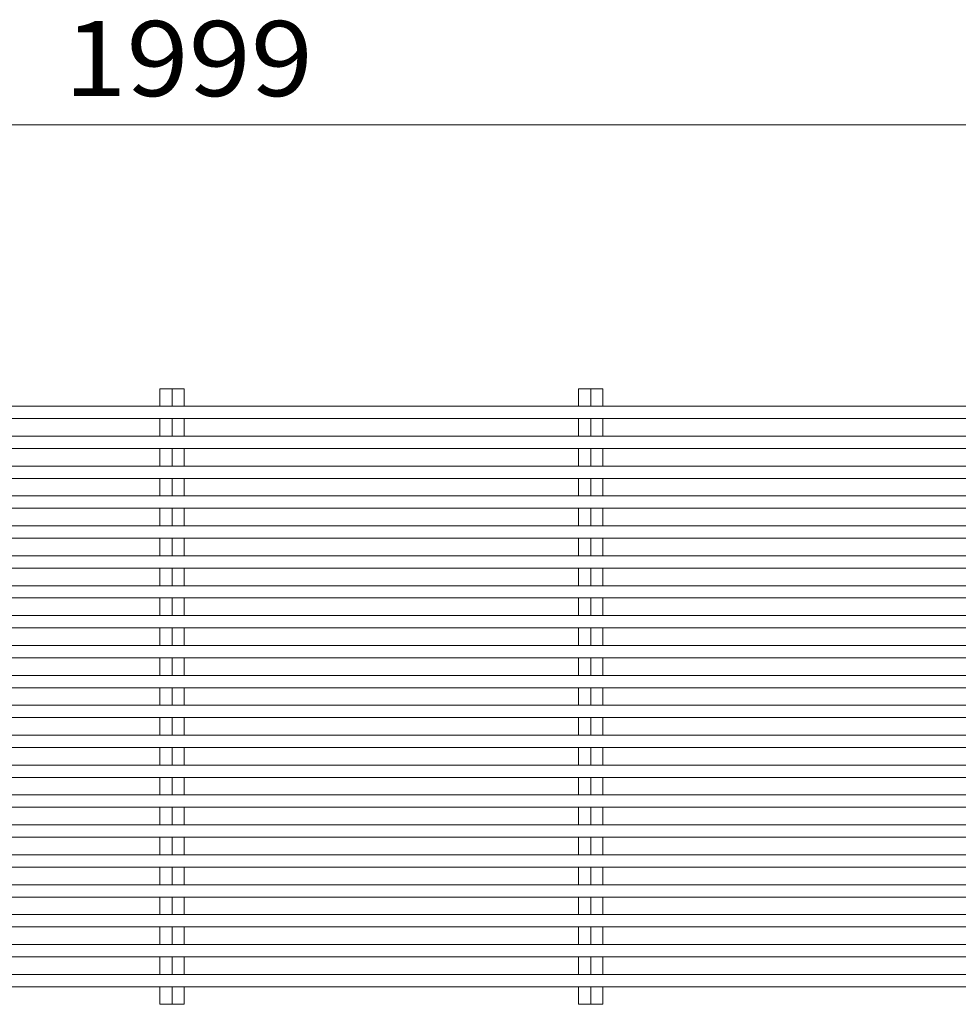
# Model space of a CAD drawing. Units: millimetres. Extents: x -2715 to 2481, y -1954 to 1792.
# Drawn here: x 1332 to 1713, y 118 to 518 of the extents above; entities that cross this region are included whole.
import ezdxf

# ---------------------------------------------------------------- set-up
doc = ezdxf.new("R2010")
doc.units = ezdxf.units.MM
doc.header["$LTSCALE"] = 10
doc.layers.add('C-2_蓋', color=7, linetype='Continuous')
doc.layers.add('C-4_寸法', color=7, linetype='Continuous')
doc.styles.add('ＭＳ ゴシック', font='msgothic.ttc', dxfattribs={"height": 1})

msp = doc.modelspace()

# ---------------------------------------------------------------- linework, layer by layer
at = {"layer": 'C-2_蓋', "color": 3, "linetype": 'Continuous', "lineweight": 9}
for p, q in [((1389.07, 368.1), (1398.97, 368.1)), ((1389.07, 360.95), (1389.07, 368.1)), ((1394.02, 368.1), (1394.02, 360.95)), ((1398.97, 360.95), (1398.97, 368.1)), ((1559.07, 368.1), (1568.97, 368.1)), ((1559.07, 360.95), (1559.07, 368.1)), ((1564.02, 368.1), (1564.02, 360.95)), ((1568.97, 360.95), (1568.97, 368.1)), ((394.52, 360.95), (2393.52, 360.95)), ((394.52, 355.95), (2393.52, 355.95)), ((1389.07, 348.81), (1389.07, 355.95)), ((1394.02, 355.95), (1394.02, 348.81)), ((1398.97, 348.81), (1398.97, 355.95)), ((1559.07, 348.81), (1559.07, 355.95)), ((1564.02, 355.95), (1564.02, 348.81)), ((1568.97, 348.81), (1568.97, 355.95)), ((394.52, 348.81), (2393.52, 348.81)), ((394.52, 343.81), (2393.52, 343.81)), ((1389.07, 336.67), (1389.07, 343.81)), ((1394.02, 343.81), (1394.02, 336.67)), ((1398.97, 336.67), (1398.97, 343.81)), ((1559.07, 336.67), (1559.07, 343.81)), ((1564.02, 343.81), (1564.02, 336.67)), ((1568.97, 336.67), (1568.97, 343.81)), ((394.52, 336.67), (2393.52, 336.67)), ((394.52, 331.67), (2393.52, 331.67)), ((1389.07, 324.53), (1389.07, 331.67)), ((1394.02, 331.67), (1394.02, 324.53)), ((1398.97, 324.53), (1398.97, 331.67)), ((1559.07, 324.53), (1559.07, 331.67)), ((1564.02, 331.67), (1564.02, 324.53)), ((1568.97, 324.53), (1568.97, 331.67)), ((394.52, 324.53), (2393.52, 324.53)), ((394.52, 319.53), (2393.52, 319.53)), ((1389.07, 312.38), (1389.07, 319.53)), ((1394.02, 319.53), (1394.02, 312.38)), ((1398.97, 312.38), (1398.97, 319.53)), ((1559.07, 312.38), (1559.07, 319.53)), ((1564.02, 319.53), (1564.02, 312.38)), ((1568.97, 312.38), (1568.97, 319.53)), ((394.52, 312.38), (2393.52, 312.38)), ((394.52, 307.38), (2393.52, 307.38)), ((1389.07, 300.24), (1389.07, 307.38)), ((1394.02, 307.38), (1394.02, 300.24)), ((1398.97, 300.24), (1398.97, 307.38)), ((1559.07, 300.24), (1559.07, 307.38)), ((1564.02, 307.38), (1564.02, 300.24)), ((1568.97, 300.24), (1568.97, 307.38)), ((394.52, 300.24), (2393.52, 300.24)), ((394.52, 295.24), (2393.52, 295.24)), ((1389.07, 288.1), (1389.07, 295.24)), ((1394.02, 295.24), (1394.02, 288.1)), ((1398.97, 288.1), (1398.97, 295.24)), ((1559.07, 288.1), (1559.07, 295.24)), ((1564.02, 295.24), (1564.02, 288.1)), ((1568.97, 288.1), (1568.97, 295.24)), ((394.52, 288.1), (2393.52, 288.1)), ((394.52, 283.1), (2393.52, 283.1)), ((1389.07, 275.95), (1389.07, 283.1)), ((1394.02, 283.1), (1394.02, 275.95)), ((1398.97, 275.95), (1398.97, 283.1)), ((1559.07, 275.95), (1559.07, 283.1)), ((1564.02, 283.1), (1564.02, 275.95)), ((1568.97, 275.95), (1568.97, 283.1)), ((394.52, 275.95), (2393.52, 275.95)), ((394.52, 270.95), (2393.52, 270.95)), ((1389.07, 263.81), (1389.07, 270.95)), ((1394.02, 270.95), (1394.02, 263.81)), ((1398.97, 263.81), (1398.97, 270.95)), ((1559.07, 263.81), (1559.07, 270.95)), ((1564.02, 270.95), (1564.02, 263.81)), ((1568.97, 263.81), (1568.97, 270.95)), ((394.52, 263.81), (2393.52, 263.81)), ((394.52, 258.81), (2393.52, 258.81)), ((1389.07, 251.67), (1389.07, 258.81)), ((1394.02, 258.81), (1394.02, 251.67)), ((1398.97, 251.67), (1398.97, 258.81)), ((1559.07, 251.67), (1559.07, 258.81)), ((1564.02, 258.81), (1564.02, 251.67)), ((1568.97, 251.67), (1568.97, 258.81)), ((394.52, 251.67), (2393.52, 251.67)), ((394.52, 246.67), (2393.52, 246.67)), ((1389.07, 239.53), (1389.07, 246.67)), ((1394.02, 246.67), (1394.02, 239.53)), ((1398.97, 239.53), (1398.97, 246.67)), ((1559.07, 239.53), (1559.07, 246.67)), ((1564.02, 246.67), (1564.02, 239.53)), ((1568.97, 239.53), (1568.97, 246.67)), ((394.52, 239.53), (2393.52, 239.53)), ((394.52, 234.53), (2393.52, 234.53)), ((1389.07, 227.38), (1389.07, 234.53)), ((1394.02, 234.53), (1394.02, 227.38)), ((1398.97, 227.38), (1398.97, 234.53)), ((1559.07, 227.38), (1559.07, 234.53)), ((1564.02, 234.53), (1564.02, 227.38)), ((1568.97, 227.38), (1568.97, 234.53)), ((394.52, 227.38), (2393.52, 227.38)), ((394.52, 222.38), (2393.52, 222.38)), ((1389.07, 215.24), (1389.07, 222.38)), ((1394.02, 222.38), (1394.02, 215.24)), ((1398.97, 215.24), (1398.97, 222.38)), ((1559.07, 215.24), (1559.07, 222.38)), ((1564.02, 222.38), (1564.02, 215.24)), ((1568.97, 215.24), (1568.97, 222.38)), ((394.52, 215.24), (2393.52, 215.24)), ((394.52, 210.24), (2393.52, 210.24)), ((1389.07, 203.1), (1389.07, 210.24)), ((1394.02, 210.24), (1394.02, 203.1)), ((1398.97, 203.1), (1398.97, 210.24)), ((1559.07, 203.1), (1559.07, 210.24)), ((1564.02, 210.24), (1564.02, 203.1)), ((1568.97, 203.1), (1568.97, 210.24)), ((394.52, 203.1), (2393.52, 203.1)), ((394.52, 198.1), (2393.52, 198.1)), ((1389.07, 190.96), (1389.07, 198.1)), ((1394.02, 198.1), (1394.02, 190.96)), ((1398.97, 190.96), (1398.97, 198.1)), ((1559.07, 190.96), (1559.07, 198.1)), ((1564.02, 198.1), (1564.02, 190.96)), ((1568.97, 190.96), (1568.97, 198.1)), ((2393.52, 190.96), (394.52, 190.96)), ((2393.52, 185.96), (394.52, 185.96)), ((1389.07, 178.81), (1389.07, 185.96)), ((1394.02, 185.96), (1394.02, 178.81)), ((1398.97, 178.81), (1398.97, 185.96)), ((1559.07, 178.81), (1559.07, 185.96)), ((1564.02, 185.96), (1564.02, 178.81)), ((1568.97, 178.81), (1568.97, 185.96)), ((394.52, 178.81), (2393.52, 178.81)), ((394.52, 173.81), (2393.52, 173.81)), ((1389.07, 166.67), (1389.07, 173.81)), ((1394.02, 173.81), (1394.02, 166.67)), ((1398.97, 166.67), (1398.97, 173.81)), ((1559.07, 166.67), (1559.07, 173.81)), ((1564.02, 173.81), (1564.02, 166.67)), ((1568.97, 166.67), (1568.97, 173.81)), ((394.52, 166.67), (2393.52, 166.67)), ((394.52, 161.67), (2393.52, 161.67)), ((1389.07, 154.53), (1389.07, 161.67)), ((1394.02, 161.67), (1394.02, 154.53)), ((1398.97, 154.53), (1398.97, 161.67)), ((1559.07, 154.53), (1559.07, 161.67)), ((1564.02, 161.67), (1564.02, 154.53)), ((1568.97, 154.53), (1568.97, 161.67)), ((394.52, 154.53), (2393.52, 154.53)), ((394.52, 149.53), (2393.52, 149.53)), ((1389.07, 142.38), (1389.07, 149.53)), ((1394.02, 149.53), (1394.02, 142.38)), ((1398.97, 142.38), (1398.97, 149.53)), ((1559.07, 142.38), (1559.07, 149.53)), ((1564.02, 149.53), (1564.02, 142.38)), ((1568.97, 142.38), (1568.97, 149.53)), ((394.52, 142.38), (2393.52, 142.38)), ((394.52, 137.38), (2393.52, 137.38)), ((1389.07, 130.24), (1389.07, 137.38)), ((1394.02, 137.38), (1394.02, 130.24)), ((1398.97, 130.24), (1398.97, 137.38)), ((1559.07, 130.24), (1559.07, 137.38)), ((1564.02, 137.38), (1564.02, 130.24)), ((1568.97, 130.24), (1568.97, 137.38)), ((394.52, 130.24), (2393.52, 130.24)), ((394.52, 125.24), (2393.52, 125.24)), ((1389.07, 118.1), (1389.07, 125.24)), ((1394.02, 125.24), (1394.02, 118.1)), ((1398.97, 118.1), (1398.97, 125.24)), ((1559.07, 118.1), (1559.07, 125.24)), ((1564.02, 125.24), (1564.02, 118.1)), ((1568.97, 118.1), (1568.97, 125.24)), ((1389.07, 118.1), (1398.97, 118.1)), ((1559.07, 118.1), (1568.97, 118.1))]:
    msp.add_line(p, q, dxfattribs=at)
at = {"layer": 'C-4_寸法', "color": 7, "linetype": 'Continuous', "lineweight": 9}
msp.add_line((394.52, 475.28), (2393.52, 475.28), dxfattribs=at)

# ---------------------------------------------------------------- texts
at = {"layer": 'C-4_寸法', "color": 2, "linetype": 'Continuous', "lineweight": 211, "style": 'ＭＳ ゴシック', "width": 1.09375}
msp.add_text('1999', height=30.48, dxfattribs=at).set_placement((1350.27, 486.92))

doc.saveas('drawing.dxf')
